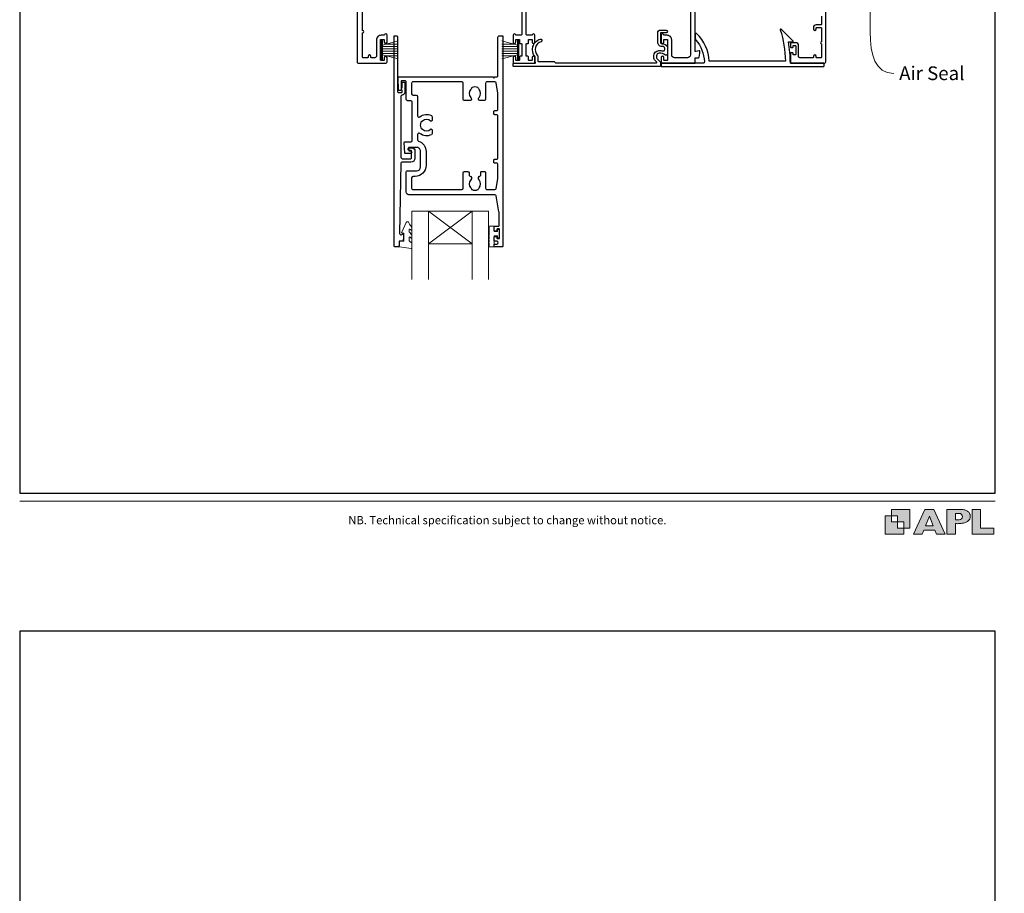
# Model space of a CAD drawing. Units: millimetres. Extents: x 23 to 1863, y -511 to 568.
# Drawn here: x 23 to 383, y -127 to 192 of the extents above; entities that cross this region are included whole.
import ezdxf
from ezdxf import colors
from ezdxf.entities.mleader import LeaderData, LeaderLine
from ezdxf.math import Vec2, Vec3

# ---------------------------------------------------------------- set-up
doc = ezdxf.new("R2010")
doc.units = ezdxf.units.MM
doc.header["$MEASUREMENT"] = 0
doc.layers.get('Defpoints').update_dxf_attribs({"color": 1})
doc.layers.add('APL Joinery', color=2, linetype='Continuous')
doc.styles.add('Arial-Regular', font='arial.ttf')
doc.styles.add('General notes', font='arial.ttf', dxfattribs={"height": 3.5})

# ---------------------------------------------------------------- blocks, each defined once
blk = doc.blocks.new('foot')
at = {"layer": 'APL Joinery'}
h = blk.add_hatch(color=250, dxfattribs=at)
h.paths.add_polyline_path([(348.11, 6.56), (348.11, 13.32), (341.35, 13.32), (341.35, 11.07), (343.61, 11.07), (343.61, 8.81), (345.86, 8.81), (345.86, 6.56)])
h.paths.add_polyline_path([(345.86, 4.31), (339.1, 4.31), (339.1, 11.07), (341.35, 11.07), (341.35, 8.81), (343.61, 8.81), (343.61, 6.56), (345.86, 6.56)])
h = blk.add_hatch(color=250, dxfattribs=at)
h.paths.add_polyline_path([(349.46, 4.31), (352.6, 4.31), (353.18, 5.78), (357.22, 5.78), (357.8, 4.31), (360.95, 4.31), (356.85, 13.32), (353.55, 13.32)])
h.paths.add_polyline_path([(355.21, 10.9), (356.59, 7.39), (353.82, 7.39)], flags=16)
h.paths.add_polyline_path([(361.61, 4.31), (364.73, 4.31), (364.73, 8.16), (365.06, 8.16), (365.48, 8.15), (365.86, 8.17), (366.32, 8.18), (366.78, 8.22), (367.22, 8.3), (367.63, 8.37), (368.01, 8.47), (368.3, 8.58), (368.58, 8.68), (368.83, 8.81), (369.09, 8.96), (369.29, 9.09), (369.47, 9.26), (369.65, 9.44), (369.81, 9.66), (369.91, 9.83), (370.02, 10.07), (370.09, 10.31), (370.12, 10.5), (370.13, 10.64), (370.13, 10.76), (370.13, 10.95), (370.11, 11.21), (370.06, 11.45), (369.98, 11.66), (369.89, 11.87), (369.8, 12.06), (369.65, 12.26), (369.5, 12.42), (369.29, 12.6), (369.08, 12.76), (368.87, 12.88), (368.63, 12.99), (368.36, 13.09), (368.12, 13.16), (367.88, 13.22), (367.56, 13.28), (367.36, 13.31), (367.23, 13.32), (361.61, 13.32)])
h.paths.add_polyline_path([(364.73, 9.57), (364.73, 11.9), (366.08, 11.9, -1), (366.08, 9.57)], flags=16)
h.paths.add_polyline_path([(370.79, 4.31), (378.68, 4.31), (378.69, 6.55), (373.91, 6.55), (373.91, 13.32), (370.79, 13.32)])
at = {"layer": 'APL Joinery', "color": 7, "lineweight": 9}
for points in [[(23.19, 16.38), (379.17, 16.38)], [(367.23, 13.32), (361.61, 13.32), (361.61, 4.31), (364.73, 4.31), (364.73, 8.16), (365.06, 8.16), (365.48, 8.15), (365.86, 8.17), (366.32, 8.18), (366.78, 8.22), (367.22, 8.3), (367.63, 8.37), (368.01, 8.47), (368.3, 8.58), (368.58, 8.68), (368.83, 8.81), (369.09, 8.96), (369.29, 9.09), (369.47, 9.26), (369.65, 9.44), (369.81, 9.66), (369.91, 9.83), (370.02, 10.07), (370.09, 10.31), (370.12, 10.5), (370.13, 10.64), (370.13, 10.64), (370.13, 10.76), (370.13, 10.95), (370.11, 11.21), (370.06, 11.45), (369.98, 11.66), (369.89, 11.87), (369.8, 12.06), (369.65, 12.26), (369.5, 12.42), (369.29, 12.6), (369.08, 12.76), (368.87, 12.88), (368.63, 12.99), (368.36, 13.09), (368.12, 13.16), (367.88, 13.22), (367.56, 13.28), (367.36, 13.31), (367.23, 13.32), (367.13, 13.32)]]:
    blk.add_lwpolyline(points, dxfattribs=at)
for points in [[(345.86, 4.31), (339.1, 4.31), (339.1, 11.07), (341.35, 11.07), (341.35, 8.81), (343.61, 8.81), (343.61, 6.56), (345.86, 6.56)], [(348.11, 6.56), (348.11, 13.32), (341.35, 13.32), (341.35, 11.07), (343.61, 11.07), (343.61, 8.81), (345.86, 8.81), (345.86, 6.56)], [(357.22, 5.78), (357.8, 4.31), (360.95, 4.31), (356.85, 13.32), (353.55, 13.32), (349.46, 4.31), (352.6, 4.31), (353.18, 5.78)], [(353.82, 7.39), (355.21, 10.9), (356.59, 7.39)], [(373.91, 13.32), (370.79, 13.32), (370.79, 4.31), (378.68, 4.31), (378.69, 6.55), (373.91, 6.55)]]:
    blk.add_lwpolyline(points, close=True, dxfattribs=at)
blk.add_lwpolyline([(366.08, 11.9), (364.73, 11.9), (364.73, 9.57), (366.08, 9.57, 1)], format="xyb", close=True, dxfattribs=at)
at = {"layer": 'APL Joinery', "insert": (201.19, 7.94), "char_height": 3, "width": 356, "attachment_point": 8, "style": 'Arial-Regular'}
blk.add_mtext('{\\C7;NB. Technical specification subject to change without notice.}', dxfattribs=at)

msp = doc.modelspace()

# ---------------------------------------------------------------- linework, layer by layer
at = {"layer": 'APL Joinery', "color": 252, "lineweight": 15}
for p, q in [((155.11, 177.61), (155.11, 184.51)), ((155.11, 184.51), (155.61, 184.51)), ((155.36, 177.61), (155.36, 184.51)), ((155.61, 177.61), (155.61, 184.51)), ((155.61, 182.81), (161.36, 184.35)), ((204.91, 182.81), (199.16, 184.35)), ((204.91, 177.61), (204.91, 184.51)), ((205.41, 184.51), (204.91, 184.51)), ((205.16, 177.61), (205.16, 184.51)), ((205.41, 177.61), (205.41, 184.51)), ((155.61, 182.36), (161.36, 182.36)), ((155.61, 181.52), (161.36, 181.52)), ((155.61, 180.6), (161.36, 180.6)), ((155.61, 179.76), (161.36, 179.76)), ((157.07, 183.2), (161.36, 183.2)), ((203.45, 183.2), (199.16, 183.2)), ((204.91, 182.36), (199.16, 182.36)), ((204.91, 181.52), (199.16, 181.52)), ((204.91, 180.6), (199.16, 180.6)), ((204.91, 179.76), (199.16, 179.76)), ((155.61, 177.61), (155.11, 177.61)), ((161.36, 177.77), (155.61, 179.31)), ((157.07, 178.92), (161.36, 178.92)), ((199.16, 177.77), (204.91, 179.31)), ((203.45, 178.92), (199.16, 178.92)), ((204.91, 177.61), (205.41, 177.61))]:
    msp.add_line(p, q, dxfattribs=at)
at = {"layer": 'APL Joinery', "color": 7, "lineweight": 20}
for p, q in [((166.34, 122.23), (194.34, 122.23)), ((166.34, 122.23), (166.34, 97.23)), ((172.34, 122.23), (172.34, 97.23)), ((188.34, 122.23), (188.34, 97.23)), ((194.34, 122.23), (194.34, 97.23)), ((172.34, 110.23), (188.34, 110.23))]:
    msp.add_line(p, q, dxfattribs=at)
at = {"layer": 'APL Joinery', "color": 8, "lineweight": 5}
for p, q in [((188.34, 122.23), (172.34, 110.23)), ((172.34, 122.23), (188.34, 110.23))]:
    msp.add_line(p, q, dxfattribs=at)
at = {"layer": 'APL Joinery', "color": 2, "lineweight": 25}
for points in [[(146.36, 234.81), (146.36, 176.71, 0.414214), (146.86, 176.21), (156.76, 176.21, 0.414273), (157.26, 176.71), (157.26, 178.26, 1), (156.26, 178.26), (156.26, 177.41, -0.414214), (156.06, 177.21), (155.06, 177.21, -0.414213), (154.86, 177.41), (154.86, 184.71, -0.414214), (155.06, 184.91), (156.06, 184.91, -0.414214), (156.26, 184.71), (156.26, 183.86, 1), (157.26, 183.86), (157.26, 186.41, 0.864743), (156.28, 186.55, -0.331714), (156.09, 186.41), (155.06, 186.41, 0.414214), (153.36, 184.71), (153.36, 178.71, -0.414214), (152.86, 178.21), (151.56, 178.21, -0.414214), (151.36, 178.41), (151.36, 178.71, 1), (150.36, 178.71), (150.36, 178.41, -0.414214), (150.16, 178.21), (148.56, 178.21, -0.414214), (148.36, 178.41), (148.36, 187.31, 1), (148.36, 188.11), (148.36, 197.01, -0.414214)], [(206.51, 205.71), (206.51, 186.91, -0.414215), (206.01, 186.41), (204.43, 186.41, -0.331714), (204.24, 186.55, 0.864743), (203.26, 186.41), (203.26, 183.86, 1.000002), (204.26, 183.86), (204.26, 184.71, -0.414214), (204.46, 184.91), (205.46, 184.91, -0.414214), (205.66, 184.71), (205.66, 183.56, 0.414215), (205.86, 183.36), (206.31, 183.36, -0.414214), (206.51, 183.16), (206.51, 178.96, -0.414214), (206.31, 178.76), (205.86, 178.76, 0.414212), (205.66, 178.56), (205.66, 177.41, -0.414213), (205.46, 177.21), (204.46, 177.21, -0.414214), (204.26, 177.41), (204.26, 178.26, 1), (203.26, 178.26), (203.26, 176.71, 0.414215), (203.76, 176.21), (210.76, 176.21, 0.414227), (211.26, 176.71), (211.26, 178.26, 1), (210.26, 178.26), (210.26, 177.41, -0.414214), (210.06, 177.21), (209.06, 177.21, -0.414213), (208.86, 177.41), (208.86, 178.56, 0.414212), (208.66, 178.76), (208.21, 178.76, -0.414214), (208.01, 178.96), (208.01, 183.16, -0.414214), (208.21, 183.36), (208.66, 183.36, 0.414215), (208.86, 183.56), (208.86, 184.71, -0.414214), (209.06, 184.91), (210.06, 184.91, -0.414215), (210.26, 184.71), (210.26, 183.86, 1), (211.26, 183.86), (211.26, 186.41, 0.864743), (210.28, 186.55, -0.331714), (210.09, 186.41), (208.51, 186.41, -0.414215), (208.01, 186.91), (208.01, 205.71, -0.414214)], [(267.96, 205.71), (267.96, 179.21, -0.414214), (266.96, 178.21), (262.16, 178.21, -0.414214), (261.16, 179.21), (261.16, 184.71, 0.414214), (259.46, 186.41), (258.43, 186.41, -0.331714), (258.24, 186.55, 0.864743), (257.26, 186.41), (257.26, 183.86, 1), (258.26, 183.86), (258.26, 184.71, -0.414214), (258.46, 184.91), (259.46, 184.91, -0.414214), (259.66, 184.71), (259.66, 177.41, -0.414213), (259.46, 177.21), (258.46, 177.21, -0.414214), (258.26, 177.41), (258.26, 178.26, 1), (257.26, 178.26), (257.26, 176.71, 0.414582), (257.76, 176.21), (269.56, 176.21, 0.415306), (269.76, 176.41), (269.76, 178.21), (270.99, 178.21, 0.36397), (271.19, 178.38), (271.46, 179.91), (271.46, 180.56, 0.493145), (271.21, 180.75), (270.01, 180.43, -0.493147), (269.76, 180.63), (269.76, 205.71, -0.414214)], [(315.86, 193.41), (315.86, 190.51, -0.414214), (315.56, 190.21), (313.86, 190.21, 0.414214), (312.86, 189.21), (312.86, 188.71, 1), (313.86, 188.71), (313.86, 189.01, -0.414214), (314.06, 189.21), (315.56, 189.21, -0.414213), (315.86, 188.91), (315.86, 184.06, 1), (315.86, 183.26), (315.86, 178.41, -0.414214), (315.66, 178.21), (314.06, 178.21, -0.414214), (313.86, 178.41), (313.86, 178.71, 1), (312.86, 178.71), (312.86, 178.41, -0.414214), (312.66, 178.21), (310.96, 178.21), (307.96, 178.21, -0.414219), (307.46, 178.71), (307.46, 182.71, 0.414233), (306.46, 183.71), (304.66, 183.71, 0.414427), (304.46, 183.51), (304.46, 182.16, 0.414427), (304.66, 181.96), (305.26, 181.96, 0.414214), (305.46, 182.16), (305.46, 182.51, -0.414224), (305.66, 182.71), (306.26, 182.71, -0.414203), (306.46, 182.51), (306.46, 179.41, -0.414224), (306.26, 179.21), (305.66, 179.21, -0.414203), (305.46, 179.41), (305.46, 179.76, 0.414214), (305.26, 179.96), (304.66, 179.96, 0.414427), (304.46, 179.76), (304.46, 176.41, 0.414214), (304.66, 176.21), (316.86, 176.21, 0.414943), (317.36, 176.71), (317.36, 194.91, 0.414214)]]:
    msp.add_lwpolyline(points, format="xyb", dxfattribs=at)
for points in [[(255.68, 176.65), (255.07, 177.26, -0.198912), (254.63, 178.32), (254.63, 178.85, -0.391837), (256.47, 180.85, -0.092035), (257.99, 180.69, 0.496627), (258.63, 181.17), (258.63, 181.67, 0.225504), (258.44, 182.06, 0.186069), (257.58, 182.34, -0.440553), (256.08, 183.84), (256.08, 187.31, -0.414214), (257.08, 188.31), (259.08, 188.31, -1), (259.08, 187.31), (257.08, 187.31), (257.08, 183.84, 0.429598), (257.6, 183.34, -0.277126), (259.55, 182.3, -0.144007), (259.63, 182.03), (259.63, 179.6, -0.6092), (258.84, 179.2, 0.180836), (256.55, 179.85, 0.391837), (255.63, 178.85), (255.63, 178.32, 0.198912), (255.77, 177.97), (257, 176.74, -0.198912), (257.06, 176.6), (257.06, 175.21, -0.414214), (256.86, 175.01), (203.56, 175.01, -0.414214), (203.26, 175.31), (203.26, 175.91, -0.414214), (203.56, 176.21), (211.25, 176.21, 0.605919), (211.42, 176.53, -0.153244), (211.33, 176.81), (211.33, 178.52, -0.545809), (213.18, 184.99, -1), (213.47, 184.03, 0.545809), (212.08, 179.18, -0.18191), (212.33, 178.52), (212.33, 177.11, 0.414214), (212.63, 176.81), (218.2, 176.81, -0.198912), (218.42, 176.72), (218.74, 176.4, 0.198912), (218.95, 176.31), (255.53, 176.31, 0.668179)], [(270, 184.68, -0.16739), (273.09, 176.73, -0.425895), (272.59, 176.21), (257.46, 176.21, 0.414214), (257.26, 176.01), (257.26, 175.21, 0.414214), (257.46, 175.01), (316.56, 175.01, 0.414212), (316.76, 175.21), (316.76, 176.01, 0.414215), (316.56, 176.21), (304.46, 176.21, 0.045849), (303.74, 184.01), (305.26, 184.01, 0.668164), (305.4, 184.35), (301.13, 188.62, 0.783601), (300.8, 188.42, -0.070843), (302.65, 177.01), (274.88, 177.01, 0.191629), (270.27, 187.01, 0.658931), (269.76, 186.79), (269.76, 185.32, 0.177615)], [(165.42, 144.36, -1.000001), (165.42, 145.36), (166.26, 145.36, -0.414214), (167.46, 144.16), (167.46, 141.56, -0.414213), (165.96, 140.06), (162.63, 140.06, 0.409056), (162.33, 139.77), (161.85, 114.11, 0.499085), (162.48, 113.61), (163.08, 113.78, -0.493199), (163.33, 113.58), (163.33, 112.75), (163.1, 111.4, -0.364027), (162.9, 111.23), (161.64, 111.23), (161.64, 109.53, -0.414223), (161.34, 109.23), (160.14, 109.23, -0.414338), (159.84, 109.53), (159.84, 186.04, -0.393036), (160.04, 186.23), (160.64, 186.23, -0.414214), (161.14, 185.73), (161.14, 165.75, 0.404024), (161.34, 165.55), (162.54, 165.51, 0.424477), (162.74, 165.71), (162.74, 166.36, -0.414214), (162.54, 166.56), (162.54, 167.06, -0.414214), (162.74, 167.26), (162.74, 169.1, -0.414214), (162.94, 169.3), (163.54, 169.3, -0.414214), (163.74, 169.1), (163.74, 165.71, -0.363179), (162.75, 164.53, 0.363179), (162.34, 164.03), (162.34, 141.86, 0.414214), (162.84, 141.36), (165.96, 141.36, 0.414213), (166.16, 141.56), (166.16, 144.16, 0.414214), (165.96, 144.36)], [(196.62, 128.21), (165.24, 128.21, -0.414214), (164.24, 129.21), (164.24, 136.61, -0.414212), (164.54, 136.91), (168.01, 136.91, 0.414212), (169.51, 138.41), (169.51, 144.01, 0.414214), (168.01, 145.51), (165.34, 145.51, 0.424474), (165.14, 145.31), (165.17, 144.41, 0.404027), (165.37, 144.21), (165.76, 144.21, -1.000573), (165.76, 143.21), (163.9, 143.21, -0.404027), (163.7, 143.41), (163.57, 147.31, -0.424475), (163.77, 147.51), (165.94, 147.51, 0.414213), (166.44, 148.01), (166.44, 162.04, 0.414212), (165.94, 162.54), (164.74, 162.54, -0.414212), (164.24, 163.04), (164.24, 169.54, 0.414212), (164.04, 169.74), (162.56, 169.74, 0.424477), (162.36, 169.53), (162.45, 166.75, -0.424477), (161.95, 166.24), (161.66, 166.24, -0.404024), (161.46, 166.43), (161.3, 171, -0.424476), (161.5, 171.21), (195.84, 171.21), (196.24, 170.81), (196.64, 171.21), (197.24, 171.21, 0.414214), (197.74, 171.71), (197.74, 185.71, -0.414214), (198.24, 186.21), (199.34, 186.21, -0.406954), (199.54, 186.01), (199.54, 109.41, -0.414214), (199.34, 109.21), (196.54, 109.21, -0.414214), (196.34, 109.41), (196.34, 110.01, -0.414203), (196.54, 110.21), (197.34, 110.21, 0.999978), (197.34, 111.21), (196.54, 111.21, -0.414417), (196.34, 111.41), (196.34, 112.76, -0.414427), (196.54, 112.96), (197.14, 112.96, -0.414214), (197.34, 112.76), (197.34, 112.41, 0.414203), (197.54, 112.21), (198.14, 112.21, 0.414224), (198.34, 112.41), (198.34, 115.51, 0.414203), (198.14, 115.71), (197.54, 115.71, 0.414224), (197.34, 115.51), (197.34, 115.16, -0.414214), (197.14, 114.96), (196.54, 114.96, -0.414427), (196.34, 115.16), (196.34, 116.51, -0.414427), (196.54, 116.71), (197.94, 116.71, 0.414196), (198.14, 116.91), (198.14, 121.83, 0.043353), (198.12, 122.01), (197.11, 127.8, 0.364352)], [(166.74, 134.91, 0.414213), (166.24, 134.41), (166.24, 130.61, 0.414234), (166.74, 130.11), (184.54, 130.11, 0.414192), (185.04, 130.61), (185.04, 136.21, -0.41421), (185.54, 136.71), (186.69, 136.71, -0.414211), (187.19, 136.21), (187.19, 135.42, 0.341999), (187.41, 135.13, -0.575837), (187.83, 133.63, 0.406262), (187.83, 130.7, -0.114784), (188.04, 130.35, 0.20211), (188.3, 130.06, 0.233326), (190.38, 130.06, 0.20211), (190.63, 130.35, -0.114784), (190.84, 130.7, 0.406262), (190.84, 133.63, -0.561578), (191.22, 135.12, 0.32998), (191.44, 135.4), (191.44, 136.41, -0.414214), (191.74, 136.71), (192.74, 136.71, -0.414214), (193.24, 136.21), (193.24, 130.61, 0.414234), (193.74, 130.11), (196.62, 130.11, 0.36432), (197.11, 130.53), (197.74, 134.07), (197.74, 139.21, 0.414214), (197.24, 139.71), (196.54, 139.71, -0.414214), (196.24, 140.01), (196.24, 140.91, -0.414214), (196.54, 141.21), (197.24, 141.21, 0.414214), (197.74, 141.71), (197.74, 156.91, 0.414214), (197.24, 157.41), (196.54, 157.41, -0.414214), (196.24, 157.71), (196.24, 158.61, -0.414214), (196.54, 158.91), (197.24, 158.91, 0.414214), (197.74, 159.41), (197.74, 165.25), (197.11, 169, 0.36432), (196.62, 169.41), (193.74, 169.41, 0.414234), (193.24, 168.91), (193.24, 163.11, -0.414214), (192.74, 162.61), (191.09, 162.61, -0.411546), (190.59, 163.11, -0.197757), (190.84, 163.74, 0.406262), (190.84, 166.67, -0.114784), (190.63, 167.02, 0.20211), (190.38, 167.31, 0.233326), (188.3, 167.31, 0.20211), (188.04, 167.02, -0.114784), (187.83, 166.67, 0.406262), (187.83, 163.74, -0.197879), (188.09, 163.11, -0.411377), (187.59, 162.61), (185.54, 162.61, -0.414224), (185.04, 163.11), (185.04, 168.91, 0.414202), (184.54, 169.41), (166.74, 169.41, 0.414234), (166.24, 168.91), (166.24, 165.04, 0.414212), (166.74, 164.54), (167.94, 164.54, -0.414212), (168.44, 164.04), (168.44, 157.03, 0.631302), (169.25, 156.64, -0.292592), (173.43, 157.11, -0.2859), (173.71, 156.66), (173.71, 155.31, -0.642224), (173.21, 155.08, -0.01477), (173.18, 155.12, 0.406262), (170.25, 155.12, -0.114784), (169.9, 154.91, 0.20211), (169.6, 154.65, 0.233326), (169.6, 152.57, 0.20211), (169.9, 152.32, -0.114784), (170.25, 152.11, 0.406262), (173.18, 152.11, -0.014863), (173.21, 152.14, -0.642057), (173.71, 151.91), (173.71, 150.56, -0.2859), (173.43, 150.11, -0.292592), (169.25, 150.58, 0.631302), (168.44, 150.19), (168.44, 148.28, 0.322528), (168.78, 147.81, -0.322528), (171.51, 144.01), (171.51, 138.91, -0.414213), (167.51, 134.91)]]:
    msp.add_lwpolyline(points, format="xyb", close=True, dxfattribs=at)
at = {"layer": 'APL Joinery', "color": 252, "lineweight": 15}
msp.add_lwpolyline([(165.34, 111.51, 0.209102), (165.42, 111.32), (166.18, 110.62, -0.209102), (166.34, 110.25), (166.34, 108.83, -0.460762), (166.05, 108.58), (161.85, 109.24, -0.394143), (161.64, 109.51), (161.79, 111.23), (163.34, 111.23), (163.34, 114.13), (162.84, 114.13, -0.548683), (162.61, 114.49), (164.3, 118.12, -0.620757), (165.1, 118.14), (165.47, 117.42, -0.076756), (166.28, 116.27, -0.115673), (166.34, 116.05), (166.34, 115.49, -0.700996), (165.98, 115.36, 0.090479), (165.63, 115.65, 0.574104), (165.34, 115.48), (165.34, 114.88, 0.197721), (165.48, 114.53, -0.081084), (166.29, 113.4, -0.114797), (166.34, 113.18), (166.34, 112.57, -0.723229), (165.98, 112.45, 0.088694), (165.65, 112.76, 0.596286), (165.34, 112.59), (165.34, 111.51)], format="xyb", dxfattribs=at)
msp.add_lwpolyline([(194.59, 113.44, 1), (194.59, 112.94), (194.59, 112.19, 1), (194.59, 111.69), (194.59, 110.94, 1), (194.59, 110.44), (194.59, 109.69, 1), (194.59, 109.19), (196.34, 109.19), (196.34, 113.2), (197.54, 113.2), (197.54, 112.45), (198.14, 112.45), (198.14, 115.55), (197.54, 115.55), (197.54, 114.8), (196.34, 114.8), (196.34, 116.75), (194.59, 116.75, 1), (194.59, 116.25)], format="xyb", close=True, dxfattribs=at)
at = {"layer": 'Defpoints', "color": 8}
for points in [[(23.19, 19.3), (379.19, 19.3), (379.19, 499.58), (23.19, 499.58)], [(23.19, -511.34), (379.19, -511.34), (379.19, -31.06), (23.19, -31.06)]]:
    msp.add_lwpolyline(points, close=True, dxfattribs=at)

# ---------------------------------------------------------------- block references
at = {"layer": 'APL Joinery', "color": 8}
msp.add_blockref('foot', (0, 0), dxfattribs=at)

# ---------------------------------------------------------------- leaders
at = {"layer": 'APL Joinery', "color": 0}
ml = msp.add_multileader_mtext('Standard', dxfattribs=at)
ml.set_content('{\\C0;Air Seal}', color=3, style='General notes')
ml.set_leader_properties(lineweight=13)
ml.build(insert=Vec2(0, 0))
ml.multileader.update_dxf_attribs({"leader_type": 2, "dogleg_length": 10, "arrow_head_size": 7})
ctx = ml.context
ctx.base_point, ctx.char_height, ctx.arrow_head_size, ctx.plane_origin = Vec3(342.18, 172.5), 5, 7, Vec3(620.81, 260.32)
notes = []
notes.append((ctx, [(0, (1, 1, 0), (332.18, 172.5), (1, 0), 10, [(1, [(331.44, 219.73)], 0, [])])]))
ctx.mtext.insert, ctx.mtext.width, ctx.mtext.defined_height, ctx.mtext.line_spacing_style, ctx.mtext.flow_direction = Vec3(344.18, 175.05), 38.3679, 6.82, 2, 5
for ctx, leaders in notes:
    for number, flags, end, landing, length, lines in leaders:
        leader = LeaderData()
        leader.index, (leader.has_last_leader_line, leader.has_dogleg_vector, leader.attachment_direction) = number, flags
        leader.last_leader_point, leader.dogleg_vector, leader.dogleg_length = Vec3(end), Vec3(landing), length
        for number, points, colour, breaks in lines:
            line = LeaderLine()
            line.index, line.vertices, line.color, line.breaks = number, Vec3.list(points), colors.encode_raw_color(colour), breaks
            leader.lines.append(line)
        ctx.leaders.append(leader)

doc.saveas('drawing.dxf')
